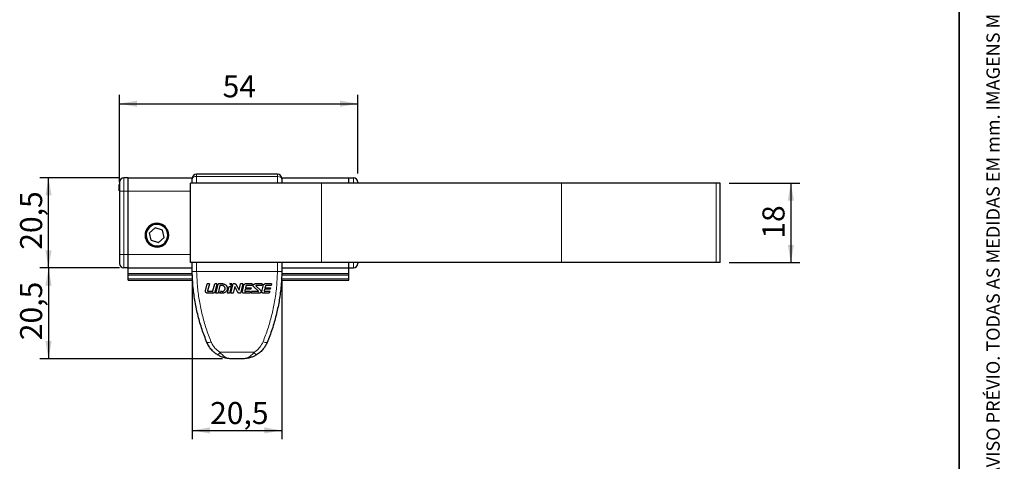
# Model space of a CAD drawing. Units: millimetres. Extents: x 10 to 205, y 4 to 287.
# Drawn here: x 94 to 205, y 96 to 146 of the extents above; entities that cross this region are included whole.
import ezdxf

# ---------------------------------------------------------------- set-up
doc = ezdxf.new("R2010")
doc.units = ezdxf.units.MM
doc.layers.add('COTAS', color=8, linetype='Continuous')
doc.layers.add('LAYOUT_', color=7, linetype='Continuous', lineweight=35)
doc.styles.add('SLDTEXTSTYLE0', font='TXT', dxfattribs={"width": 0.7})
doc.dimstyles.new('SLDDIMSTYLE0', dxfattribs={"dimtxt": 2.5, "dimasz": 2, "dimexe": 0, "dimexo": 0.0625, "dimtad": 1, "dimdec": 1, "dimlfac": 2, "dimrnd": 1e-09, "dimzin": 12, "dimdsep": 46, "dimtxsty": 'SLDTEXTSTYLE0', "dimsah": 1, "dimcen": 0.09, "dimadec": 0, "dimazin": 3, "dimtfac": 1, "dimtdec": 1, "dimtofl": 0, "dimtmove": 0, "dimatfit": 3, "dimfxl": 1, "dimfrac": 2, "dimtolj": 1, "dimtzin": 12, "dimarcsym": 0})

# ---------------------------------------------------------------- blocks, each defined once
blk = doc.blocks.new('_D')
at = {"layer": 'COTAS'}
for p, q in [((173.91, 127.89), (181.91, 127.89)), ((180.91, 127.89), (180.91, 118.89)), ((173.91, 118.89), (181.91, 118.89))]:
    blk.add_line(p, q, dxfattribs=at)
for points in [[(180.91, 127.89), (180.56, 125.89), (181.26, 125.89)], [(180.91, 118.89), (181.26, 120.89), (180.56, 120.89)]]:
    blk.add_solid(points, dxfattribs=at)
at = {"layer": 'COTAS', "insert": (177.69, 121.59), "char_height": 2.5, "attachment_point": 1, "rotation": 90, "style": 'SLDTEXTSTYLE0'}
blk.add_mtext('18', dxfattribs=at)
blk = doc.blocks.new('_D_1')
at = {"layer": 'COTAS'}
for p, q in [((104.86, 118.29), (95.83, 118.29)), ((96.83, 118.29), (96.83, 107.99)), ((116.54, 107.99), (95.83, 107.99))]:
    blk.add_line(p, q, dxfattribs=at)
for points in [[(96.83, 118.29), (96.48, 116.29), (97.18, 116.29)], [(96.83, 107.99), (97.18, 109.99), (96.48, 109.99)]]:
    blk.add_solid(points, dxfattribs=at)
at = {"layer": 'COTAS', "insert": (93.61, 110.09), "char_height": 2.5, "attachment_point": 1, "rotation": 90, "style": 'SLDTEXTSTYLE0'}
blk.add_mtext('20,5', dxfattribs=at)
blk = doc.blocks.new('_D_2')
at = {"layer": 'COTAS'}
for p, q in [((104.86, 128.49), (95.83, 128.49)), ((96.83, 118.29), (96.83, 128.49)), ((104.86, 118.29), (95.83, 118.29))]:
    blk.add_line(p, q, dxfattribs=at)
for points in [[(96.83, 128.49), (96.48, 126.49), (97.18, 126.49)], [(96.83, 118.29), (97.18, 120.29), (96.48, 120.29)]]:
    blk.add_solid(points, dxfattribs=at)
at = {"layer": 'COTAS', "insert": (93.61, 120.34), "char_height": 2.5, "attachment_point": 1, "rotation": 90, "style": 'SLDTEXTSTYLE0'}
blk.add_mtext('20,5', dxfattribs=at)
blk = doc.blocks.new('_D_3')
at = {"layer": 'COTAS'}
for p, q in [((113.11, 116.89), (113.11, 98.87)), ((123.26, 116.89), (123.26, 98.87)), ((113.11, 99.87), (123.26, 99.87))]:
    blk.add_line(p, q, dxfattribs=at)
for points in [[(113.11, 99.87), (115.11, 99.52), (115.11, 100.22)], [(123.26, 99.87), (121.26, 100.22), (121.26, 99.52)]]:
    blk.add_solid(points, dxfattribs=at)
at = {"layer": 'COTAS', "insert": (115.13, 103.09), "char_height": 2.5, "attachment_point": 1, "style": 'SLDTEXTSTYLE0'}
blk.add_mtext('20,5', dxfattribs=at)
blk = doc.blocks.new('_D_4')
at = {"layer": 'COTAS'}
for p, q in [((104.86, 127.99), (104.86, 137.89)), ((131.86, 128.99), (131.86, 137.89)), ((104.86, 136.89), (131.86, 136.89))]:
    blk.add_line(p, q, dxfattribs=at)
for points in [[(104.86, 136.89), (106.86, 136.54), (106.86, 137.24)], [(131.86, 136.89), (129.86, 137.24), (129.86, 136.54)]]:
    blk.add_solid(points, dxfattribs=at)
at = {"layer": 'COTAS', "insert": (116.55, 140.11), "char_height": 2.5, "attachment_point": 1, "style": 'SLDTEXTSTYLE0'}
blk.add_mtext('54', dxfattribs=at)

msp = doc.modelspace()

# ---------------------------------------------------------------- linework, layer by layer
at = {"color": 7, "linetype": 'Continuous', "lineweight": 25}
for p, q in [((105.858, 128.49), (105.358, 128.49)), ((105.858, 126.991), (105.858, 128.491)), ((105.858, 128.491), (113.118, 128.491)), ((105.858, 126.99), (105.858, 128.49)), ((113.108, 127.891), (113.108, 128.391)), ((122.758, 128.891), (113.608, 128.891)), ((123.248, 128.491), (130.858, 128.491)), ((123.258, 128.391), (123.258, 127.891)), ((130.858, 128.491), (131.358, 128.491)), ((130.858, 127.891), (130.858, 128.491)), ((130.858, 127.891), (130.858, 128.491)), ((104.833, 127.74), (104.858, 127.74)), ((104.833, 127.608), (104.833, 127.74)), ((104.833, 127.608), (104.858, 127.608)), ((104.833, 127.571), (104.833, 127.608)), ((104.833, 127.462), (104.833, 127.571)), ((104.833, 127.462), (104.858, 127.462)), ((104.833, 127.33), (104.833, 127.462)), ((104.833, 127.33), (104.858, 127.33)), ((104.833, 127.191), (104.833, 127.33)), ((104.833, 127.13), (104.833, 127.191)), ((104.858, 127.99), (104.858, 126.99)), ((112.908, 118.891), (112.908, 127.891)), ((127.732, 127.891), (112.908, 127.891)), ((154.942, 127.891), (127.732, 127.891)), ((131.858, 127.991), (131.858, 127.891)), ((172.465, 127.891), (154.942, 127.891)), ((172.908, 127.891), (172.465, 127.891)), ((172.908, 118.891), (172.908, 127.891)), ((104.833, 127.13), (104.858, 127.13)), ((104.833, 126.998), (104.833, 127.13)), ((104.833, 126.998), (104.858, 126.998)), ((104.858, 126.99), (104.858, 119.79)), ((105.858, 119.79), (105.858, 126.991)), ((108.284, 122.256), (108.925, 122.837)), ((109.75, 122.572), (108.925, 122.837)), ((108.466, 121.409), (108.284, 122.256)), ((109.932, 121.725), (109.29, 121.144)), ((109.932, 121.725), (109.75, 122.572)), ((108.466, 121.409), (109.29, 121.144)), ((104.858, 119.79), (104.858, 118.79)), ((105.858, 118.29), (105.858, 119.79)), ((105.858, 118.29), (105.858, 119.79)), ((105.858, 118.29), (105.358, 118.29)), ((105.858, 118.29), (113.108, 118.29)), ((105.858, 117.64), (105.858, 118.29)), ((127.732, 118.891), (112.908, 118.891)), ((113.108, 117.891), (113.108, 118.891)), ((123.258, 118.891), (123.258, 117.891)), ((123.258, 118.29), (130.858, 118.29)), ((154.942, 118.891), (127.732, 118.891)), ((130.858, 118.291), (130.858, 118.891)), ((130.858, 118.29), (130.858, 118.891)), ((130.858, 118.291), (131.358, 118.291)), ((130.858, 117.64), (130.858, 118.29)), ((131.858, 118.891), (131.858, 118.791)), ((172.465, 118.891), (154.942, 118.891)), ((172.908, 118.891), (172.465, 118.891)), ((105.858, 117.49), (105.858, 117.64)), ((105.858, 117.49), (113.131, 117.49)), ((105.858, 117.064), (105.858, 117.49)), ((123.235, 117.49), (130.858, 117.49)), ((130.858, 117.49), (130.858, 117.64)), ((130.858, 117.064), (130.858, 117.49)), ((105.858, 116.89), (105.858, 117.064)), ((105.858, 116.89), (113.166, 116.89)), ((114.616, 115.682), (114.814, 116.469)), ((115.056, 116.469), (114.814, 116.469)), ((115.056, 116.469), (114.855, 115.671)), ((115.454, 115.686), (115.65, 116.469)), ((115.891, 116.469), (115.65, 116.469)), ((115.891, 116.469), (115.67, 115.58)), ((115.792, 115.422), (116.049, 116.449)), ((116.251, 116.286), (116.035, 115.422)), ((116.584, 116.469), (116.075, 116.469)), ((116.487, 116.286), (116.251, 116.286)), ((117.088, 115.422), (117.278, 116.181)), ((117.278, 116.181), (117.521, 116.181)), ((117.521, 116.181), (117.331, 115.422)), ((117.593, 116.469), (117.35, 116.469)), ((117.493, 115.422), (117.755, 116.469)), ((117.593, 116.469), (117.539, 116.255)), ((117.929, 116.193), (117.736, 115.422)), ((117.956, 116.469), (117.755, 116.469)), ((118.281, 115.507), (117.929, 116.193)), ((118.096, 116.383), (118.414, 115.762)), ((118.414, 115.762), (118.591, 116.469)), ((118.834, 116.469), (118.572, 115.422)), ((118.834, 116.469), (118.591, 116.469)), ((118.783, 115.617), (118.966, 116.35)), ((119.887, 116.469), (119.119, 116.469)), ((119.178, 116.226), (119.128, 116.024)), ((119.128, 116.024), (119.776, 116.024)), ((119.841, 116.286), (119.255, 116.286)), ((119.776, 116.024), (119.736, 115.867)), ((119.887, 116.469), (119.841, 116.286)), ((120.605, 115.652), (120.07, 116.133)), ((121.047, 116.469), (120.199, 116.469)), ((120.303, 116.24), (120.839, 115.758)), ((121.001, 116.286), (120.321, 116.286)), ((120.996, 115.617), (121.18, 116.35)), ((121.047, 116.469), (121.001, 116.286)), ((122.1, 116.469), (121.332, 116.469)), ((121.392, 116.226), (121.341, 116.024)), ((121.341, 116.024), (121.989, 116.024)), ((122.054, 116.286), (121.468, 116.286)), ((121.989, 116.024), (121.949, 115.867)), ((122.1, 116.469), (122.054, 116.286)), ((123.2, 116.89), (130.858, 116.89)), ((130.858, 116.89), (130.858, 117.064)), ((115.467, 115.422), (114.819, 115.422)), ((115.352, 115.607), (114.906, 115.607)), ((116.035, 115.422), (115.792, 115.422)), ((116.251, 115.422), (116.298, 115.607)), ((116.57, 115.422), (116.251, 115.422)), ((116.505, 115.607), (116.298, 115.607)), ((116.818, 115.851), (116.82, 115.86)), ((117.062, 115.857), (117.046, 115.793)), ((117.331, 115.422), (117.088, 115.422)), ((117.736, 115.422), (117.493, 115.422)), ((118.572, 115.422), (118.42, 115.422)), ((119.625, 115.422), (118.935, 115.422)), ((119.089, 115.867), (119.048, 115.704)), ((119.736, 115.867), (119.089, 115.867)), ((119.673, 115.607), (119.124, 115.607)), ((119.673, 115.607), (119.625, 115.422)), ((119.787, 115.422), (119.835, 115.607)), ((120.71, 115.422), (119.787, 115.422)), ((120.588, 115.607), (119.835, 115.607)), ((121.838, 115.422), (121.149, 115.422)), ((121.302, 115.867), (121.261, 115.704)), ((121.949, 115.867), (121.302, 115.867)), ((121.887, 115.607), (121.337, 115.607)), ((121.887, 115.607), (121.838, 115.422)), ((118.823, 107.991), (117.543, 107.991))]:
    msp.add_line(p, q, dxfattribs=at)
at = {"color": 8, "linetype": 'Continuous', "lineweight": 18}
for p, q in [((105.358, 126.99), (105.358, 128.49)), ((113.608, 128.891), (113.608, 128.641)), ((113.608, 128.641), (113.608, 127.891)), ((122.758, 128.641), (113.608, 128.641)), ((122.758, 128.641), (122.758, 128.891)), ((122.758, 127.891), (122.758, 128.641)), ((131.358, 127.891), (131.358, 128.491)), ((104.833, 127.571), (104.858, 127.571)), ((104.833, 127.191), (104.858, 127.191)), ((127.732, 118.891), (127.732, 127.891)), ((154.942, 118.891), (154.942, 127.891)), ((172.465, 118.891), (172.465, 127.891)), ((104.858, 126.99), (105.358, 126.99)), ((105.358, 119.79), (105.358, 126.99)), ((105.858, 126.99), (105.358, 126.99)), ((105.858, 126.991), (112.908, 126.991)), ((108.85, 123.186), (108.824, 123.308)), ((109.365, 120.795), (109.392, 120.673)), ((104.858, 119.79), (105.358, 119.79)), ((105.358, 118.29), (105.358, 119.79)), ((105.858, 119.79), (105.358, 119.79)), ((105.858, 119.79), (112.908, 119.79)), ((113.608, 118.891), (113.608, 117.895)), ((122.758, 117.893), (122.758, 118.891)), ((131.358, 118.291), (131.358, 118.891)), ((105.858, 117.64), (113.122, 117.64)), ((122.758, 117.891), (113.608, 117.891)), ((123.244, 117.64), (130.858, 117.64)), ((105.858, 117.064), (113.156, 117.064)), ((123.21, 117.064), (130.858, 117.064)), ((120.13, 108.729), (116.235, 108.729))]:
    msp.add_line(p, q, dxfattribs=at)
at = {"color": 7, "linetype": 'Continuous', "lineweight": 25, "flags": 128}
for points in [[(113.108, 117.882), (113.108, 117.883), (113.108, 117.884), (113.108, 117.885), (113.108, 117.886), (113.108, 117.888), (113.108, 117.889), (113.108, 117.89), (113.108, 117.891)], [(123.258, 117.891), (123.258, 117.89), (123.258, 117.889), (123.258, 117.888), (123.258, 117.886), (123.258, 117.885), (123.258, 117.884), (123.258, 117.883), (123.258, 117.882)]]:
    msp.add_lwpolyline(points, dxfattribs=at)
at = {"color": 8, "linetype": 'Continuous', "lineweight": 18, "flags": 128}
msp.add_lwpolyline([(113.608, 117.895), (113.608, 117.894), (113.608, 117.894), (113.608, 117.893), (113.608, 117.893), (113.608, 117.892), (113.608, 117.892), (113.608, 117.891), (113.608, 117.891)], dxfattribs=at)
at = {"color": 7, "linetype": 'Continuous', "lineweight": 25}
for centre, radius, start, end in [((105.358, 127.99), 0.5, 90, 180), ((113.608, 128.391), 0.5, 90, 180), ((122.758, 128.391), 0.5, 0, 90), ((131.358, 127.991), 0.5, 0, 90), ((109.108, 121.991), 1.348, 102.1605, 192.1605), ((109.108, 121.991), 1.223, 102.1605, 282.1605), ((109.108, 121.991), 1.348, 12.1605, 102.1605), ((109.108, 121.991), 1.223, 282.1605, 102.1605), ((109.108, 121.991), 1.348, 192.1605, 282.1605), ((109.108, 121.991), 1.348, 282.1605, 12.1605), ((105.358, 118.79), 0.5, 180, 270), ((131.358, 118.791), 0.5, 270, 0)]:
    msp.add_arc(centre, radius, start, end, dxfattribs=at)
at = {"color": 8, "linetype": 'Continuous', "lineweight": 18}
for centre, radius, start, end in [((114.908, 110.444), 0.613, 257.0048, 301.90443), ((121.458, 110.444), 0.613, 238.09557, 282.9952), ((115.61, 109.019), 0.69, 301.86719, 335.08297), ((120.756, 109.019), 0.69, 204.91703, 238.13281)]:
    msp.add_arc(centre, radius, start, end, dxfattribs=at)
for centre, start_param, end_param in [((113.608, 128.391), 1.5707963, 3.1415927), ((122.758, 128.391), 0, 1.5707963)]:
    msp.add_ellipse(centre, major_axis=(0.5, 0), ratio=0.5, start_param=start_param, end_param=end_param, dxfattribs=at)
for points, knots in [([(113.608, 117.895), (113.6, 117.894), (113.563, 117.894), (113.47, 117.893), (113.338, 117.892), (113.211, 117.891), (113.124, 117.891), (113.113, 117.891), (113.108, 117.891)], [0, 0, 0, 0, 0.0318823, 0.1413763, 0.3560386, 0.5706944, 0.7853471, 1, 1, 1, 1]), ([(113.608, 117.891), (113.632, 117.283), (113.677, 116.149), (113.906, 114.503), (114.23, 112.949), (114.662, 111.412), (115.042, 110.419), (115.232, 109.923)], [0, 0, 0, 0, 0.2209717, 0.4130524, 0.605141, 0.802564, 1, 1, 1, 1]), ([(121.134, 109.923), (121.319, 110.406), (121.689, 111.372), (122.122, 112.893), (122.453, 114.461), (122.688, 116.134), (122.734, 117.283), (122.758, 117.891)], [0, 0, 0, 0, 0.1921629, 0.3843141, 0.5816755, 0.7790281, 1, 1, 1, 1]), ([(122.758, 117.891), (122.823, 117.889), (122.954, 117.887), (123.12, 117.885), (123.235, 117.883), (123.25, 117.883), (123.258, 117.882)], [0, 0, 0, 0, 0.25, 0.5, 0.75, 1, 1, 1, 1]), ([(115.232, 109.923), (115.292, 109.795), (115.413, 109.535), (115.729, 109.107), (116.041, 108.874), (116.235, 108.729)], [0, 0, 0, 0, 0.2692303, 0.5460259, 1, 1, 1, 1]), ([(120.13, 108.729), (120.246, 108.809), (120.481, 108.973), (120.849, 109.359), (121.024, 109.706), (121.134, 109.923)], [0, 0, 0, 0, 0.2655668, 0.5390325, 1, 1, 1, 1]), ([(116.235, 108.729), (116.344, 108.607), (116.526, 108.404), (116.827, 108.189), (117.07, 108.072), (117.265, 108.019), (117.374, 108.001), (117.44, 107.994), (117.479, 107.992), (117.504, 107.991), (117.522, 107.991), (117.534, 107.991), (117.541, 107.991), (117.543, 107.991)], [0, 0, 0, 0, 0.274032, 0.4587422, 0.6921993, 0.8150063, 0.887136, 0.9307888, 0.9574786, 0.9738578, 0.9839236, 0.9961185, 1, 1, 1, 1]), ([(118.823, 107.991), (118.825, 107.991), (118.832, 107.991), (118.844, 107.991), (118.862, 107.991), (118.886, 107.992), (118.926, 107.994), (118.991, 108.001), (119.101, 108.019), (119.296, 108.072), (119.539, 108.189), (119.84, 108.404), (120.022, 108.607), (120.13, 108.729)], [0, 0, 0, 0, 0.0038815, 0.0160764, 0.0261422, 0.0425214, 0.0692112, 0.112864, 0.1849937, 0.3078007, 0.5412578, 0.725968, 1, 1, 1, 1])]:
    msp.add_open_spline(points, degree=3, knots=knots, dxfattribs=at)
for points in [[(113.608, 117.891), (113.542, 117.889), (113.411, 117.887), (113.246, 117.885), (113.131, 117.883), (113.116, 117.883), (113.108, 117.882)], [(122.758, 117.895), (122.823, 117.894), (122.954, 117.894), (123.12, 117.893), (123.235, 117.892), (123.25, 117.891), (123.258, 117.891)]]:
    msp.add_open_spline(points, degree=3, dxfattribs=at)
at = {"color": 7, "linetype": 'Continuous', "lineweight": 25}
for points, knots in [([(114.77, 109.846), (114.58, 110.333), (114.202, 111.307), (113.759, 112.84), (113.42, 114.422), (113.179, 116.111), (113.133, 117.27), (113.108, 117.882)], [0, 0, 0, 0, 0.192159, 0.3843062, 0.5817069, 0.7790985, 1, 1, 1, 1]), ([(123.258, 117.882), (123.233, 117.27), (123.187, 116.125), (122.953, 114.466), (122.621, 112.897), (122.179, 111.348), (121.79, 110.346), (121.596, 109.846)], [0, 0, 0, 0, 0.2209013, 0.4129769, 0.6050604, 0.8025236, 1, 1, 1, 1]), ([(116.049, 116.449), (116.05, 116.452), (116.052, 116.457), (116.058, 116.464), (116.066, 116.468), (116.072, 116.469), (116.075, 116.469)], [0, 0, 0, 0, 0.2499471, 0.4998881, 0.7498248, 1, 1, 1, 1]), ([(116.82, 115.86), (116.824, 115.886), (116.833, 115.937), (116.825, 116.015), (116.801, 116.089), (116.76, 116.156), (116.705, 116.211), (116.639, 116.253), (116.565, 116.281), (116.513, 116.284), (116.487, 116.286)], [0, 0, 0, 0, 0.1249991, 0.2497928, 0.3747772, 0.4997873, 0.6245803, 0.7495498, 0.8745767, 1, 1, 1, 1]), ([(116.584, 116.469), (116.622, 116.466), (116.696, 116.461), (116.802, 116.422), (116.897, 116.362), (116.976, 116.282), (117.035, 116.186), (117.07, 116.079), (117.082, 115.967), (117.069, 115.893), (117.062, 115.857)], [0, 0, 0, 0, 0.1249962, 0.249789, 0.3747621, 0.4997825, 0.6245781, 0.7495308, 0.874569, 1, 1, 1, 1]), ([(117.539, 116.255), (117.532, 116.279), (117.518, 116.327), (117.474, 116.388), (117.418, 116.439), (117.373, 116.459), (117.35, 116.469)], [0, 0, 0, 0, 0.2501001, 0.4998694, 0.7497358, 1, 1, 1, 1]), ([(117.956, 116.469), (117.97, 116.468), (117.999, 116.465), (118.039, 116.447), (118.073, 116.42), (118.088, 116.396), (118.096, 116.383)], [0, 0, 0, 0, 0.2499752, 0.4997482, 0.7494357, 1, 1, 1, 1]), ([(118.966, 116.35), (118.972, 116.366), (118.984, 116.399), (119.021, 116.438), (119.067, 116.464), (119.101, 116.467), (119.119, 116.469)], [0, 0, 0, 0, 0.24994683, 0.49988694, 0.74982295, 1, 1, 1, 1]), ([(119.255, 116.286), (119.246, 116.285), (119.229, 116.283), (119.205, 116.27), (119.187, 116.251), (119.181, 116.234), (119.178, 116.226)], [0, 0, 0, 0, 0.2499419, 0.49988458, 0.74982794, 1, 1, 1, 1]), ([(120.07, 116.133), (120.057, 116.147), (120.031, 116.175), (120.009, 116.23), (120.004, 116.289), (120.016, 116.346), (120.045, 116.397), (120.088, 116.437), (120.141, 116.464), (120.18, 116.467), (120.199, 116.469)], [0, 0, 0, 0, 0.1250347, 0.250032, 0.3749982, 0.4999429, 0.6248786, 0.7498191, 0.8747775, 1, 1, 1, 1]), ([(120.321, 116.286), (120.318, 116.285), (120.313, 116.285), (120.306, 116.281), (120.3, 116.276), (120.296, 116.269), (120.294, 116.261), (120.295, 116.253), (120.298, 116.246), (120.302, 116.242), (120.303, 116.24)], [0, 0, 0, 0, 0.1250327, 0.2500287, 0.3749958, 0.4999429, 0.6248806, 0.7498207, 0.8747759, 1, 1, 1, 1]), ([(121.18, 116.35), (121.185, 116.366), (121.197, 116.399), (121.234, 116.438), (121.28, 116.464), (121.315, 116.467), (121.332, 116.469)], [0, 0, 0, 0, 0.24994683, 0.49988693, 0.74982294, 1, 1, 1, 1]), ([(121.468, 116.286), (121.459, 116.285), (121.442, 116.283), (121.419, 116.27), (121.4, 116.251), (121.394, 116.234), (121.392, 116.226)], [0, 0, 0, 0, 0.2499421, 0.499885, 0.7498286, 1, 1, 1, 1]), ([(114.819, 115.422), (114.803, 115.423), (114.772, 115.425), (114.726, 115.441), (114.686, 115.467), (114.653, 115.501), (114.628, 115.542), (114.613, 115.587), (114.607, 115.635), (114.613, 115.666), (114.616, 115.682)], [0, 0, 0, 0, 0.1249954, 0.2497891, 0.3747603, 0.4997858, 0.6245833, 0.7495311, 0.8745698, 1, 1, 1, 1]), ([(114.855, 115.671), (114.855, 115.667), (114.853, 115.66), (114.855, 115.648), (114.858, 115.637), (114.864, 115.627), (114.873, 115.618), (114.883, 115.612), (114.894, 115.608), (114.902, 115.607), (114.906, 115.607)], [0, 0, 0, 0, 0.1249988, 0.2497932, 0.3747765, 0.499788, 0.6245801, 0.7495451, 0.8745738, 1, 1, 1, 1]), ([(115.352, 115.607), (115.364, 115.608), (115.387, 115.61), (115.418, 115.628), (115.442, 115.653), (115.45, 115.675), (115.454, 115.686)], [0, 0, 0, 0, 0.2499406, 0.4998858, 0.7498347, 1, 1, 1, 1]), ([(115.67, 115.58), (115.662, 115.559), (115.647, 115.515), (115.598, 115.463), (115.537, 115.428), (115.49, 115.424), (115.467, 115.422)], [0, 0, 0, 0, 0.2499538, 0.499896, 0.7498297, 1, 1, 1, 1]), ([(116.505, 115.607), (116.541, 115.61), (116.612, 115.617), (116.707, 115.671), (116.782, 115.75), (116.806, 115.817), (116.818, 115.851)], [0, 0, 0, 0, 0.2499435, 0.4998921, 0.7498443, 1, 1, 1, 1]), ([(117.046, 115.793), (117.028, 115.742), (116.991, 115.639), (116.877, 115.519), (116.733, 115.437), (116.624, 115.427), (116.57, 115.422)], [0, 0, 0, 0, 0.2499488, 0.4998875, 0.7498168, 1, 1, 1, 1]), ([(118.42, 115.422), (118.406, 115.423), (118.377, 115.425), (118.338, 115.443), (118.303, 115.47), (118.288, 115.495), (118.281, 115.507)], [0, 0, 0, 0, 0.2499688, 0.4997406, 0.7494296, 1, 1, 1, 1]), ([(118.935, 115.422), (118.923, 115.422), (118.9, 115.424), (118.866, 115.436), (118.836, 115.456), (118.811, 115.481), (118.792, 115.512), (118.78, 115.546), (118.777, 115.582), (118.781, 115.605), (118.783, 115.617)], [0, 0, 0, 0, 0.1249956, 0.2497893, 0.3747614, 0.4997863, 0.6245838, 0.7495336, 0.8745711, 1, 1, 1, 1]), ([(119.048, 115.704), (119.047, 115.698), (119.045, 115.687), (119.047, 115.669), (119.052, 115.652), (119.062, 115.637), (119.074, 115.624), (119.089, 115.614), (119.106, 115.608), (119.118, 115.607), (119.124, 115.607)], [0, 0, 0, 0, 0.1249991, 0.2497937, 0.3747789, 0.4997894, 0.6245816, 0.7495497, 0.8745761, 1, 1, 1, 1]), ([(120.588, 115.607), (120.59, 115.607), (120.595, 115.607), (120.602, 115.611), (120.608, 115.616), (120.612, 115.623), (120.614, 115.631), (120.613, 115.639), (120.61, 115.646), (120.607, 115.65), (120.605, 115.652)], [0, 0, 0, 0, 0.1250316, 0.2500285, 0.3749979, 0.4999474, 0.6248859, 0.7498249, 0.8747776, 1, 1, 1, 1]), ([(120.839, 115.758), (120.853, 115.744), (120.879, 115.715), (120.901, 115.66), (120.906, 115.602), (120.893, 115.545), (120.864, 115.493), (120.821, 115.453), (120.769, 115.427), (120.73, 115.423), (120.71, 115.422)], [0, 0, 0, 0, 0.1250355, 0.2500353, 0.3750045, 0.4999512, 0.6248868, 0.7498258, 0.8747829, 1, 1, 1, 1]), ([(121.149, 115.422), (121.137, 115.422), (121.113, 115.424), (121.079, 115.436), (121.049, 115.456), (121.024, 115.481), (121.005, 115.512), (120.994, 115.546), (120.99, 115.582), (120.994, 115.605), (120.996, 115.617)], [0, 0, 0, 0, 0.1249956, 0.2497893, 0.3747614, 0.4997863, 0.6245838, 0.7495336, 0.8745711, 1, 1, 1, 1]), ([(121.261, 115.704), (121.26, 115.698), (121.258, 115.687), (121.26, 115.669), (121.265, 115.652), (121.275, 115.637), (121.287, 115.624), (121.302, 115.614), (121.319, 115.608), (121.331, 115.607), (121.337, 115.607)], [0, 0, 0, 0, 0.1249992, 0.2497939, 0.3747794, 0.4997897, 0.6245819, 0.7495507, 0.8745766, 1, 1, 1, 1]), ([(115.974, 108.434), (115.855, 108.513), (115.616, 108.674), (115.289, 108.994), (114.989, 109.38), (114.844, 109.689), (114.77, 109.846)], [0, 0, 0, 0, 0.2257188, 0.4561879, 0.7242065, 1, 1, 1, 1]), ([(121.596, 109.846), (121.536, 109.716), (121.415, 109.454), (121.151, 109.081), (120.817, 108.724), (120.535, 108.531), (120.392, 108.434)], [0, 0, 0, 0, 0.22768373, 0.46003779, 0.72611618, 1, 1, 1, 1]), ([(117.543, 107.991), (117.54, 107.991), (117.535, 107.991), (117.51, 107.991), (117.352, 107.993), (117.06, 108.02), (116.673, 108.111), (116.308, 108.246), (116.085, 108.371), (115.974, 108.434)], [0, 0, 0, 0, 0.0044985, 0.0091303, 0.0467062, 0.2987731, 0.5507414, 0.7755257, 1, 1, 1, 1]), ([(120.392, 108.434), (120.282, 108.372), (120.06, 108.246), (119.695, 108.112), (119.307, 108.02), (119.015, 107.993), (118.856, 107.991), (118.83, 107.991), (118.825, 107.991), (118.823, 107.991)], [0, 0, 0, 0, 0.2218905, 0.4492574, 0.6989963, 0.9532939, 0.9908698, 0.9955015, 1, 1, 1, 1])]:
    msp.add_open_spline(points, degree=3, knots=knots, dxfattribs=at)
at = {"layer": 'LAYOUT_', "color": 7, "lineweight": 35}
msp.add_line((199.981, 12.999), (199.981, 283.999), dxfattribs=at)

# ---------------------------------------------------------------- texts
at = {"layer": 'LAYOUT_', "insert": (203.066, 50), "char_height": 1.5, "attachment_point": 1, "rotation": 90, "style": 'SLDTEXTSTYLE0'}
msp.add_mtext('RESERVAMOS O DIREITO DE ALTERAÇÕES SEM AVISO PRÉVIO. TODAS AS MEDIDAS EM mm. IMAGENS MERAMENTE ILUSTRATIVAS.', dxfattribs=at)

# ---------------------------------------------------------------- dimensions: what is measured, and where the dimension line sits
at = {"layer": 'COTAS'}
for base, p1, p2, picture, middle in [((131.858, 136.892), (104.858, 126.99), (131.858, 127.991), '_D_4', (118.358, 136.892)), ((123.258, 99.866), (113.108, 117.891), (123.258, 117.891), '_D_3', (118.183, 99.866))]:
    dim = msp.add_linear_dim(base=base, p1=p1, p2=p2, dimstyle='SLDDIMSTYLE0', dxfattribs=at)
    dim.commit()
    dim.dimension.update_dxf_attribs({"geometry": picture, "text_midpoint": middle, "dimtype": 160})
for base, p1, p2, picture, middle in [((96.833, 128.491), (105.858, 118.29), (105.858, 128.491), '_D_2', (96.833, 123.39)), ((180.908, 118.891), (172.908, 127.891), (172.908, 118.891), '_D', (180.908, 123.391)), ((96.833, 107.991), (105.858, 118.29), (117.543, 107.991), '_D_1', (96.833, 113.14))]:
    dim = msp.add_linear_dim(base=base, p1=p1, p2=p2, angle=90, dimstyle='SLDDIMSTYLE0', dxfattribs=at)
    dim.commit()
    dim.dimension.update_dxf_attribs({"geometry": picture, "text_midpoint": middle, "dimtype": 160})

doc.saveas('drawing.dxf')
